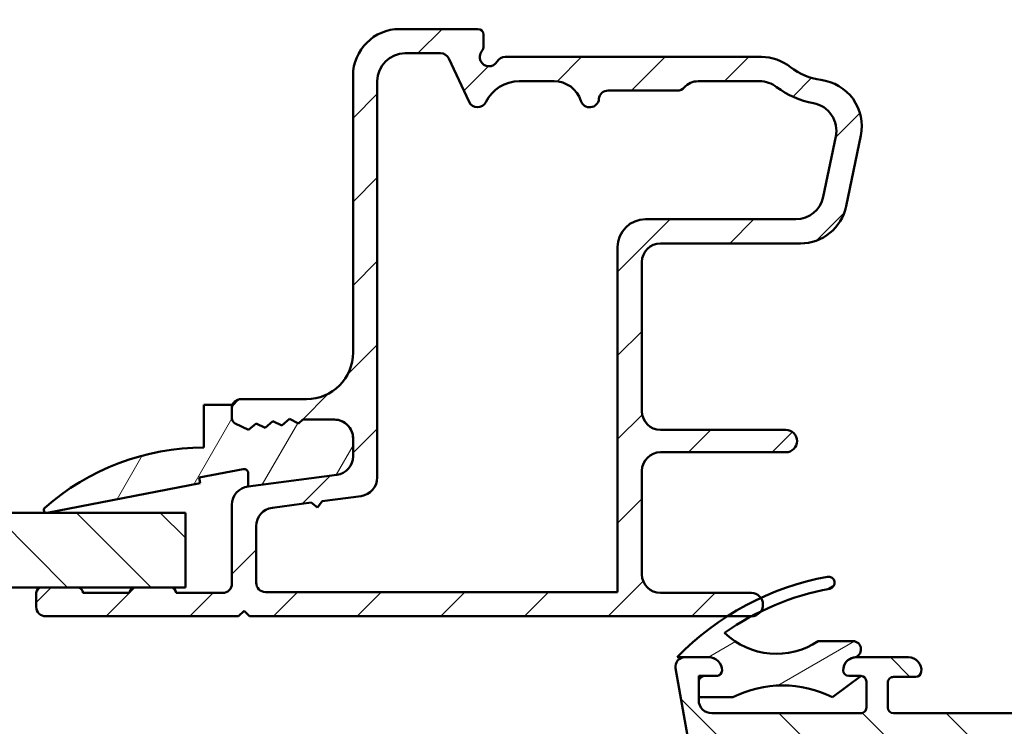
# Model space of a CAD drawing. Units: millimetres. Extents: x 13 to 821, y -287 to 287.
# Drawn here: x 256 to 309, y 57 to 95 of the extents above; entities that cross this region are included whole.
import ezdxf

# ---------------------------------------------------------------- set-up
doc = ezdxf.new("R2010")
doc.units = ezdxf.units.MM
doc.layers.add('Hatch (ISO)', color=8, linetype='Continuous', lineweight=18)
doc.layers.add('Visible (ISO)', color=7, linetype='Continuous', lineweight=50)
pattern_1 = [(135.00021045915, (206.8575820124292, 1.613520907994825e-07), (-2.245055783671479, -2.245072276832807), [])]

msp = doc.modelspace()

# ---------------------------------------------------------------- hatches: boundary and pattern name
at = {"layer": 'Hatch (ISO)'}
h = msp.add_hatch(dxfattribs=at)
h.set_pattern_fill('ANSI31', color=256, scale=25.4, angle=90.00021045915, style=0)
h.set_pattern_definition(pattern_1)
edge = h.paths.add_edge_path()
edge.add_line((355.355286126866, 40.7173361710429), (355.355286126866, 87.1302250608021))
edge.add_ellipse((356.8552861268658, 87.13022506080212), major_axis=(-8.402355697530287e-15, 1.49999999999997), ratio=1, start_angle=60.29834109973308, end_angle=90.00000000000023, ccw=False)
edge.add_ellipse((350.7749659443931, 90.59861178644438), major_axis=(2.725160998718918, 4.777394429085758), ratio=1, start_angle=270, end_angle=294.7538740563808)
edge.add_ellipse((358.7451556382473, 89.90862900116716), major_axis=(0.2156196203991553, 2.490684279329485), ratio=1, start_angle=55.964729279131916, end_angle=89.99999999999977, ccw=False)
edge.add_ellipse((360.455286126866, 88.52462982779436), major_axis=(2.956725506750959, 3.653460589321829), ratio=1, start_angle=38.98305556475441, end_angle=90, ccw=False)
edge.add_line((360.455286126866, 93.22462982779432), (363.203750582782, 93.22462982779432))
edge.add_ellipse((363.203750582782, 92.9246298277943), major_axis=(0.3000000000000114, -8.145002628426586e-15), ratio=1, start_angle=340.0000000000063, end_angle=450.0000000000016, ccw=False)
edge.add_line((363.4856583690179, 92.82202378479661), (363.3173476027088, 92.35959375491151))
edge.add_ellipse((363.505286126866, 92.29118972624639), major_axis=(-0.06840402866513004, -0.1879385241571823), ratio=1, start_angle=270.0000000000005, end_angle=360.0000000000001)
edge.add_line((363.4368820982009, 92.1032512020892), (364.1526800838683, 91.84272204155855))
edge.add_ellipse((364.2552861268661, 92.12462982779434), major_axis=(0.2819077862357844, -0.1026060429976897), ratio=1, start_angle=269.9999999999908, end_angle=380.0000000000002)
edge.add_line((364.5552861268661, 92.12462982779435), (364.5552861268661, 94.82462982779431))
edge.add_ellipse((364.2552861268661, 94.82462982779431), major_axis=(9.588569989419752e-17, 0.3000000000000017), ratio=1, start_angle=270, end_angle=360)
edge.add_line((364.2552861268661, 95.12462982779431), (363.355286126866, 95.1246298277943))
edge.add_ellipse((363.355286126866, 94.82462982779435), major_axis=(-0.2999999999999403, 2.951679585246081e-14), ratio=1, start_angle=270.0000000000056, end_angle=311.8103148957772)
edge.add_ellipse((363.355286126866, 94.8246298277943), major_axis=(-0.2236067977500334, -0.1999999999999404), ratio=1, start_angle=270.0000000000021, end_angle=318.1896851042398)
edge.add_line((363.055286126866, 94.82462982779428), (363.055286126866, 94.72462982779432))
edge.add_ellipse((362.7552861268661, 94.72462982779432), major_axis=(-9.588569989419656e-17, -0.2999999999999989), ratio=1, start_angle=0, end_angle=90, ccw=False)
edge.add_line((362.7552861268661, 94.42462982779432), (360.4552861268661, 94.4246298277943))
edge.add_ellipse((360.455286126866, 88.52462982779434), major_axis=(-5.899999999999972, 1.076753629492045e-14), ratio=1, start_angle=269.9999999999994, end_angle=312.2560191736443)
edge.add_ellipse((356.1516408987425, 93.26157375299032), major_axis=(-0.3700737441559544, -0.3362222834471328), ratio=1, start_angle=344.09229543071575, end_angle=450.00000000000136, ccw=False)
edge.add_ellipse((350.7749659443929, 90.59861178644437), major_axis=(-2.441048469333759, 4.9286187081539), ratio=1, start_angle=270.0000000000004, end_angle=282.5547003919192)
edge.add_ellipse((354.2769114079838, 93.42462982779432), major_axis=(-0.6280040091888494, 0.778210103020184), ratio=1, start_angle=269.9999999999978, end_angle=321.0969850037251)
edge.add_line((354.2769114079838, 94.4246298277943), (312.374350242156, 94.42462982779433))
edge.add_ellipse((312.374350242156, 94.72462982779433), major_axis=(-0.2999999999999936, 9.588569989419493e-17), ratio=1, start_angle=14.999999999998977, end_angle=90, ccw=False)
edge.add_line((312.0845724942693, 94.64698411426359), (312.0161673625536, 94.90227554132508))
edge.add_ellipse((311.7263896146669, 94.82462982779438), major_axis=(-0.0776457135306962, 0.2897777478866461), ratio=1, start_angle=270, end_angle=295.2716406377285)
edge.add_ellipse((311.7263896146669, 94.82462982779438), major_axis=(-0.1939236620228613, 0.2288965122224432), ratio=1, start_angle=269.9999999999944, end_angle=319.728359362293)
edge.add_line((311.7263896146668, 95.12462982779431), (311.055286126866, 95.12462982779431))
edge.add_ellipse((311.055286126866, 94.62462982779432), major_axis=(-0.4999999999999982, 9.041593696824914e-15), ratio=1, start_angle=270.0000000000092, end_angle=375.000000000003)
edge.add_line((310.5723232137215, 94.49522030524305), (311.246136323708, 91.98051554396748))
edge.add_ellipse((311.9705806934247, 92.17462982779438), major_axis=(0.1941142838269004, -0.7244443697168022), ratio=1, start_angle=270.0000000000002, end_angle=450.0000000000002)
edge.add_line((312.6950250631415, 92.36874411162128), (312.6472657983746, 92.54698411426361))
edge.add_ellipse((312.9370435462614, 92.62462982779432), major_axis=(-0.07764571353070511, 0.2897777478867438), ratio=1, start_angle=345.00000000001353, end_angle=450.00000000000136, ccw=False)
edge.add_line((312.9370435462614, 92.92462982779433), (330.7014504003503, 92.92462982779433))
edge.add_ellipse((330.7014504003504, 90.42462982779433), major_axis=(2.500000000000018, -7.99047499118314e-16), ratio=1, start_angle=7.500000000000114, end_angle=90.00000000000159, ccw=False)
edge.add_line((333.1800625537849, 90.75094530834447), (339.512510433735, 42.65122828059559))
edge.add_ellipse((334.5552861268672, 41.99859731949542), major_axis=(0.6526309611002746, -4.957224306868599), ratio=1, start_angle=82.49999999999818, end_angle=90, ccw=False)
edge.add_line((339.5552861268667, 41.99859731949533), (339.5552861268659, 26.92462982779431))
edge.add_ellipse((338.055286126866, 26.92462982779431), major_axis=(-1.589651524096143e-15, -1.500000000000004), ratio=1, start_angle=3.979039320256561e-13, end_angle=90.00000000000011, ccw=False)
edge.add_line((338.055286126866, 25.4246298277943), (329.9749679507545, 25.42462982779432))
edge.add_ellipse((329.9749679507545, 26.42462982779432), major_axis=(-1.000000000000001, 3.196189996473235e-16), ratio=1, start_angle=20.00000000000051, end_angle=90, ccw=False)
edge.add_line((329.0352753299686, 26.08260968446864), (318.0759008852941, 56.19324350255999))
edge.add_ellipse((319.9552861268661, 56.87728378921135), major_axis=(-0.6840402866513482, 1.879385241572003), ratio=1, start_angle=70.00000000000227, end_angle=90.0000000000004, ccw=False)
edge.add_line((317.9552861268659, 56.87728378921132), (317.9552861268659, 59.92462982779438))
edge.add_ellipse((316.9552861268659, 59.92462982779436), major_axis=(-1.300305729585455e-14, 1.000000000000014), ratio=1, start_angle=269.9999999999997, end_angle=359.9999999999977)
edge.add_line((316.955286126866, 60.92462982779438), (315.455286126866, 60.92462982779439))
edge.add_ellipse((315.455286126866, 60.22462982779437), major_axis=(-0.7000000000000162, -8.65805089724812e-15), ratio=1, start_angle=269.9999999999993, end_angle=367.1807557814508)
edge.add_ellipse((315.0584234302063, 60.1746298277944), major_axis=(0.03749999999995692, -0.2976470224947558), ratio=0.9999999999999998, start_angle=269.9999999999983, end_angle=352.8192442185535)
edge.add_line((315.0584234302063, 59.87462982779442), (316.2552861268659, 59.87462982779441))
edge.add_ellipse((316.255286126866, 59.5746298277944), major_axis=(0.3000000000000025, -9.588569989419777e-17), ratio=1, start_angle=0, end_angle=90.00000000001359, ccw=False)
edge.add_line((316.555286126866, 59.5746298277944), (316.555286126866, 58.2246298277944))
edge.add_ellipse((316.255286126866, 58.22462982779441), major_axis=(-4.536777798394825e-15, -0.3000000000000025), ratio=1, start_angle=9.094947017729282e-13, end_angle=89.9999999999992, ccw=False)
edge.add_line((316.255286126866, 57.9246298277944), (303.2552861268661, 57.9246298277944))
edge.add_ellipse((303.2552861268659, 58.2246298277944), major_axis=(-0.2999999999999892, 9.588569989419351e-17), ratio=1, start_angle=0, end_angle=90.00000000001359, ccw=False)
edge.add_line((302.955286126866, 58.22462982779441), (302.955286126866, 59.5746298277944))
edge.add_ellipse((303.2552861268659, 59.57462982779441), major_axis=(9.588569989419493e-17, 0.2999999999999936), ratio=1, start_angle=0, end_angle=90.0000000000017, ccw=False)
edge.add_line((303.2552861268659, 59.8746298277944), (304.4521488235256, 59.87462982779441))
edge.add_ellipse((304.4521488235257, 60.17462982779442), major_axis=(0.2999999999999936, -8.977669896895447e-15), ratio=1, start_angle=269.9999999999882, end_angle=352.8192442185464)
edge.add_ellipse((304.055286126866, 60.22462982779442), major_axis=(0.08749999999998283, 0.6945097191544481), ratio=1, start_angle=270.0000000000007, end_angle=367.1807557814583)
edge.add_line((304.055286126866, 60.9246298277944), (301.2552861268659, 60.92462982779441))
edge.add_ellipse((301.2552861268659, 60.22462982779449), major_axis=(-0.6999999999999185, 9.105517496754353e-15), ratio=1, start_angle=270.0000000000007, end_angle=279.1840501807002)
edge.add_ellipse((301.2552861268659, 60.22462982779439), major_axis=(-0.6910265138331307, -0.111724469923322), ratio=1, start_angle=269.9999999999999, end_angle=350.8159498193017)
edge.add_ellipse((300.855286126866, 60.22462982779442), major_axis=(-4.536777798394825e-15, -0.3000000000000025), ratio=1, start_angle=270.0000000000043, end_angle=360.0000000000009)
edge.add_line((300.855286126866, 59.92462982779441), (301.5052861268659, 59.92462982779442))
edge.add_ellipse((301.505286126866, 59.62462982780126), major_axis=(0.2999999999931502, 6.20766036791168e-14), ratio=1, start_angle=88.13068803791339, end_angle=90.0000000000017, ccw=False)
edge.add_ellipse((301.505286126866, 59.62462982779441), major_axis=(0.2998403492213609, -0.009785958247032862), ratio=0.9999999999999998, start_angle=1.869311962038978, end_angle=90.0000000000104, ccw=False)
edge.add_line((301.805286126866, 59.62462982779439), (301.805286126866, 58.22462982779442))
edge.add_ellipse((301.5052861268659, 58.22462982779442), major_axis=(-1.341856199539608e-14, -0.3000000000000114), ratio=1, start_angle=2.5011104298755527e-12, end_angle=90.00000000000091, ccw=False)
edge.add_line((301.5052861268659, 57.9246298277944), (293.5052861268659, 57.9246298277944))
edge.add_ellipse((293.5052861268659, 58.62462982779439), major_axis=(-0.6999999999999895, -8.658050897248128e-15), ratio=1, start_angle=0, end_angle=89.99999999999932, ccw=False)
edge.add_line((292.805286126866, 58.6246298277944), (292.805286126866, 58.78462982778212))
edge.add_line((292.805286126866, 58.78462982778212), (292.805286126866, 59.62462982779441))
edge.add_ellipse((293.105286126866, 59.6246298277944), major_axis=(4.536777798394825e-15, 0.3000000000000025), ratio=1, start_angle=9.094947017729282e-13, end_angle=89.9999999999992, ccw=False)
edge.add_line((293.105286126866, 59.9246298277944), (293.7552861268659, 59.9246298277944))
edge.add_ellipse((293.7552861268659, 60.22462982779442), major_axis=(0.3000000000000114, -9.588569989420061e-17), ratio=1, start_angle=270, end_angle=359.9999999999966)
edge.add_ellipse((293.355286126866, 60.22462982779439), major_axis=(-1.753983509424938e-14, 0.7000000000000028), ratio=1, start_angle=269.9999999999993, end_angle=360.0000000000007)
edge.add_line((293.3552861268659, 60.92462982779439), (292.055286126866, 60.92462982779436))
edge.add_ellipse((292.055286126866, 60.42462982779436), major_axis=(-0.4999999999999982, 1.598094998236611e-16), ratio=1, start_angle=270, end_angle=369.9999999999996)
edge.add_line((291.5628822503598, 60.3378057389609), (296.2646888635012, 33.67253537449422))
edge.add_ellipse((296.5601311894048, 33.72462982779429), major_axis=(0.05209445330007108, -0.2954423259036523), ratio=1, start_angle=270.0000000000004, end_angle=350.0000000000024)
edge.add_line((296.5601311894048, 33.42462982779429), (299.1108255140982, 33.42462982779429))
edge.add_ellipse((299.1108255140983, 33.12462982779432), major_axis=(0.2999999999999814, 8.785898497107062e-15), ratio=1, start_angle=9.011140464970197, end_angle=90.00000000001188, ccw=False)
edge.add_ellipse((307.308386126866, 34.42462982779431), major_axis=(1.25301204819279, -7.901263241221871), ratio=1, start_angle=270, end_angle=341.9777190700452)
edge.add_ellipse((306.008386126866, 26.22706921502662), major_axis=(0.2962973715458228, -0.0469879518072248), ratio=1, start_angle=9.01114046497969, end_angle=89.99999999999687, ccw=False)
edge.add_line((306.308386126866, 26.22706921502664), (306.308386126866, 23.7246298277943))
edge.add_ellipse((306.608386126866, 23.72462982779428), major_axis=(-1.758189833774041e-14, -0.2999999999999758), ratio=1, start_angle=269.9999999999999, end_angle=360.0000000000067)
edge.add_line((306.608386126866, 23.42462982779431), (340.155286126866, 23.42462982779431))
edge.add_line((340.155286126866, 23.42462982779431), (340.555286126866, 23.82462982779432))
edge.add_line((340.555286126866, 23.82462982779432), (340.955286126866, 23.42462982779429))
edge.add_line((340.955286126866, 23.42462982779429), (352.555286126866, 23.42462982779431))
edge.add_ellipse((352.555286126866, 23.9246298277943), major_axis=(0.4999999999999997, -1.598094998236616e-16), ratio=1, start_angle=269.9999999999919, end_angle=435.6447698330814)
edge.add_line((352.6792526162911, 24.40901842128059), (351.1162863800682, 24.80901842128058))
edge.add_ellipse((350.9923198906431, 24.32462982779431), major_axis=(-0.4843885934862691, 0.1239664894250982), ratio=1, start_angle=270.000000000004, end_angle=284.3552301669156)
edge.add_line((350.9923198906432, 24.8246298277943), (342.0552861268661, 24.8246298277943))
edge.add_ellipse((342.055286126866, 25.3246298277943), major_axis=(-0.4999999999999991, 1.598094998236615e-16), ratio=1, start_angle=0, end_angle=90.00000000000807, ccw=False)
edge.add_line((341.555286126866, 25.3246298277943), (341.555286126866, 27.8246298277943))
edge.add_ellipse((342.055286126866, 27.8246298277943), major_axis=(-9.504135248014955e-16, 0.4999999999999982), ratio=1, start_angle=0, end_angle=89.99999999999989, ccw=False)
edge.add_line((342.055286126866, 28.32462982779431), (348.3552861268661, 28.32462982779429))
edge.add_ellipse((348.355286126866, 29.02462982779431), major_axis=(0.6999999999999995, -2.444179349003439e-15), ratio=1, start_angle=270.0000000000002, end_angle=450.0000000000002)
edge.add_line((348.355286126866, 29.72462982779432), (342.055286126866, 29.7246298277943))
edge.add_ellipse((342.055286126866, 30.22462982779429), major_axis=(-0.4999999999999982, 1.598094998236611e-16), ratio=1, start_angle=0, end_angle=90, ccw=False)
edge.add_line((341.555286126866, 30.22462982779429), (341.555286126866, 32.22462982779428))
edge.add_ellipse((342.555286126866, 32.22462982779428), major_axis=(2.540065048897638e-15, 1.000000000000005), ratio=1, start_angle=6.252776074688882e-13, end_angle=90.00000000000023, ccw=False)
edge.add_line((342.555286126866, 33.22462982779429), (357.2088759653523, 33.2246298277943))
edge.add_line((357.2088759653523, 33.2246298277943), (357.555286126866, 33.4246298277943))
edge.add_line((357.555286126866, 33.4246298277943), (357.9016962883798, 33.2246298277943))
edge.add_line((357.9016962883798, 33.2246298277943), (363.055286126866, 33.2246298277943))
edge.add_ellipse((363.055286126866, 33.7246298277943), major_axis=(0.5000000000000004, 2.33819230558294e-15), ratio=1, start_angle=269.9999999999997, end_angle=437.820606432895)
edge.add_line((363.1607727544013, 34.213375744822), (361.3074727544013, 34.61337574482202))
edge.add_ellipse((361.201986126866, 34.12462982779444), major_axis=(-0.4887459170274755, 0.105486627535223), ratio=1, start_angle=269.9999999999959, end_angle=282.179393567108)
edge.add_line((361.201986126866, 34.62462982779422), (349.055286126866, 34.62462982779429))
edge.add_ellipse((349.055286126866, 35.12462982779431), major_axis=(-0.5000000000000049, 4.60070159832429e-15), ratio=1, start_angle=1.4779288903810084e-12, end_angle=89.99999999999949, ccw=False)
edge.add_line((348.555286126866, 35.1246298277943), (348.555286126866, 37.66931236904466))
edge.add_ellipse((349.055286126866, 37.66931236904468), major_axis=(-4.281082598676967e-15, 0.4999999999999938), ratio=1, start_angle=5.355825042851677, end_angle=90.00000000000051, ccw=False)
edge.add_line((349.0086157725195, 38.16712948207432), (364.1019564812125, 39.58213017351429))
edge.add_ellipse((364.055286126866, 40.07994728654394), major_axis=(0.4978171130296415, 0.04667035434652712), ratio=1, start_angle=269.9999999999972, end_angle=354.644174957142)
edge.add_line((364.555286126866, 40.07994728654391), (364.555286126866, 41.97462982779431))
edge.add_ellipse((363.905286126866, 41.97462982779432), major_axis=(2.077523497707618e-16, 0.6500000000000048), ratio=1, start_angle=270, end_angle=450)
edge.add_line((363.255286126866, 41.97462982779432), (363.2552861268659, 41.36421117104291))
edge.add_ellipse((362.755286126866, 41.3642111710429), major_axis=(2.060636549426652e-15, -0.4999999999999963), ratio=1, start_angle=5.355825042854008, end_angle=90.0000000000008, ccw=False)
edge.add_line((362.8019564812125, 40.86639405801326), (355.9019564812126, 40.21951905801326))
edge.add_ellipse((355.855286126866, 40.7173361710429), major_axis=(-0.4978171130296462, -0.0466703543465284), ratio=1, start_angle=354.6441749571449, end_angle=449.99999999999716, ccw=False)
edge = h.paths.add_edge_path(flags=0)
edge.add_ellipse((299.8250713533182, 33.92462982779428), major_axis=(-0.06666666666667244, 0.99777530313972), ratio=1, start_angle=269.9999999999987, end_angle=356.1774462707251)
edge.add_line((299.8250713533182, 34.92462982779428), (298.4061503779949, 34.92462982779429))
edge.add_ellipse((298.4061503779949, 35.92462982779428), major_axis=(-0.9999999999999831, -1.744394939435519e-14), ratio=1, start_angle=9.999999999997215, end_angle=90.00000000000313, ccw=False)
edge.add_line((297.4213426249827, 35.75098165012738), (293.9653338030967, 55.35098165012749))
edge.add_ellipse((294.950141556109, 55.52462982779441), major_axis=(-0.1736481776669316, 0.9848077530122088), ratio=1, start_angle=350.0000000000001, end_angle=449.999999999999, ccw=False)
edge.add_line((294.950141556109, 56.52462982779441), (315.6588119299425, 56.52462982779442))
edge.add_ellipse((315.6588119299424, 55.52462982779444), major_axis=(0.9999999999999698, 8.562165197353938e-15), ratio=1, start_angle=19.999999999997385, end_angle=89.9999999999954, ccw=False)
edge.add_line((316.5985045507283, 55.86664997112007), (327.3356264615813, 26.36664997111995))
edge.add_ellipse((326.3959338407954, 26.02462982779429), major_axis=(0.3420201433256685, -0.9396926207859085), ratio=1, start_angle=340.0000000000005, end_angle=450.00000000000045, ccw=False)
edge.add_line((326.3959338407954, 25.02462982779429), (308.808386126866, 25.02462982779429))
edge.add_ellipse((308.808386126866, 26.02462982779429), major_axis=(-0.9999999999999887, -8.562165197353933e-15), ratio=1, start_angle=0, end_angle=89.99999999999949, ccw=False)
edge.add_line((307.808386126866, 26.02462982779431), (307.808386126866, 26.94131505424642))
edge.add_ellipse((306.808386126866, 26.94131505424642), major_axis=(-6.341719148103613e-15, 1.000000000000005), ratio=1, start_angle=269.9999999999996, end_angle=356.1774462707253)
edge.add_ellipse((307.308386126866, 34.42462982779429), major_axis=(-6.485539470408154, 0.4333333333333145), ratio=1, start_angle=7.645107458548807, end_angle=90.00000000000011, ccw=False)
edge = h.paths.add_edge_path(flags=0)
edge.add_ellipse((356.9552861268659, 87.31172230821157), major_axis=(-1.408666919242663, -2.648708649631212), ratio=1, start_angle=270, end_angle=298.0054560169386)
edge.add_line((353.9552861268659, 87.31172230821157), (353.955286126866, 40.31020918754305))
edge.add_ellipse((353.655286126866, 40.31020918754305), major_axis=(4.34500639860643e-15, -0.3000000000000003), ratio=1, start_angle=5.355825042850597, end_angle=89.9999999999992, ccw=False)
edge.add_line((353.683288339474, 40.01151891972525), (349.0365408961545, 39.57588634691407))
edge.add_ellipse((348.9898705418078, 40.07370345994369), major_axis=(-0.4978171130296393, -0.04667035434653394), ratio=1, start_angle=13.26228752953682, end_angle=90.00000000000472, ccw=False)
edge.add_ellipse((347.805286126866, 39.67462982779435), major_axis=(-0.2394441792896138, 0.7107506489651106), ratio=1, start_angle=270.0000000000026, end_angle=431.3818874276024)
edge.add_line((347.055286126866, 39.67462982779436), (347.055286126866, 35.72462982779432))
edge.add_ellipse((346.055286126866, 35.7246298277943), major_axis=(1.900827049602989e-15, -1.000000000000001), ratio=1, start_angle=0, end_angle=90.00000000000091, ccw=False)
edge.add_line((346.055286126866, 34.7246298277943), (342.055286126866, 34.7246298277943))
edge.add_ellipse((342.055286126866, 35.7246298277943), major_axis=(-1.000000000000005, 9.201403196648577e-15), ratio=1, start_angle=1.4779288903810084e-12, end_angle=90.00000000000051, ccw=False)
edge.add_line((341.055286126866, 35.72462982779427), (341.055286126866, 42.42462982779436))
edge.add_line((341.055286126866, 42.42462982779436), (334.5425063457374, 91.89410363557428))
edge.add_ellipse((335.5339512071112, 92.02462982779436), major_axis=(-0.1305261922200437, 0.9914448613738049), ratio=1, start_angle=352.5000000000007, end_angle=450.0000000000016, ccw=False)
edge.add_line((335.5339512071112, 93.02462982779436), (338.3036200770265, 93.02462982779437))
edge.add_ellipse((338.3036200770265, 92.72462982779437), major_axis=(0.2999999999999581, 4.345006398606442e-15), ratio=1, start_angle=29.99999999999602, end_angle=90.00000000001268, ccw=False)
edge.add_line((338.5634276981618, 92.87462982779434), (340.1222734249739, 90.17462982779435))
edge.add_ellipse((340.555286126866, 90.42462982779433), major_axis=(0.2499999999999946, -0.4330127018922171), ratio=1, start_angle=270.0000000000018, end_angle=419.9999999999984)
edge.add_line((341.055286126866, 90.42462982779432), (341.0552861268661, 91.7830099790848))
edge.add_ellipse((340.7552861268661, 91.7830099790848), major_axis=(9.588569989419923e-17, 0.3000000000000069), ratio=1, start_angle=270, end_angle=337.9756871629566)
edge.add_ellipse((341.055286126866, 92.52462982779437), major_axis=(-0.4635124054434759, 0.1874999999999939), ratio=1, start_angle=292.0243128370437, end_angle=449.99999999999886, ccw=False)
edge.add_line((341.055286126866, 93.02462982779437), (353.8547132846119, 93.02462982779433))
edge.add_ellipse((353.8547132846119, 92.82462982779435), major_axis=(0.1999999999999602, 1.769964459407305e-14), ratio=1, start_angle=35.859117947668324, end_angle=89.99999999999488, ccw=False)
edge.add_ellipse((350.774965944393, 90.59861178644445), major_axis=(2.34317688563144, -3.241839305493484), ratio=1, start_angle=26.13542603537752, end_angle=89.99999999999977, ccw=False)
h = msp.add_hatch(dxfattribs=at)
h.set_pattern_fill('ANSI31', color=256, scale=25.4, style=0)
h.set_pattern_definition([(45, (206.8575820124292, 1.613520907994825e-07), (-2.245064030267288, 2.245064030267288), [])])
edge = h.paths.add_edge_path()
edge.add_line((273.3858123190873, 70.71590266373148), (268.6247599346473, 70.08909822617551))
edge.add_ellipse((268.7552861268673, 69.09765336480167), major_axis=(-0.9914448613738227, -0.1305261922200665), ratio=1, start_angle=269.9999999999972, end_angle=352.5000000000002)
edge.add_line((267.7552861268672, 69.09765336480166), (267.7552861268673, 64.8746298277945))
edge.add_ellipse((267.2552861268673, 64.8746298277945), major_axis=(2.062478189862829e-15, -0.4999999999999982), ratio=1, start_angle=0, end_angle=90.0000000000008, ccw=False)
edge.add_line((267.2552861268673, 64.3746298277945), (264.7552861268674, 64.3746298277945))
edge.add_ellipse((264.4552861268673, 64.3746298277945), major_axis=(8.671253580861827e-15, 0.2999999999999936), ratio=1, start_angle=270.0000000000016, end_angle=360.0000000000024)
edge.add_line((264.4552861268673, 64.67462982779449), (262.5552861268673, 64.67462982779449))
edge.add_ellipse((262.5552861268674, 64.3746298277945), major_axis=(-0.2999999999999997, -4.51264483656191e-15), ratio=1, start_angle=270.0000000000127, end_angle=359.9999999999991)
edge.add_line((262.2552861268674, 64.3746298277945), (259.7552861268674, 64.3746298277945))
edge.add_ellipse((259.4552861268673, 64.3746298277945), major_axis=(2.70380482350161e-15, 0.2999999999999936), ratio=1, start_angle=270.0000000000005, end_angle=360.0000000000022)
edge.add_line((259.4552861268673, 64.67462982779449), (257.5552861268674, 64.67462982779449))
edge.add_ellipse((257.5552861268673, 64.3746298277945), major_axis=(-0.3000000000000012, -7.17527380612846e-17), ratio=1, start_angle=269.9999999999864, end_angle=360.0000000000016)
edge.add_line((257.2552861268673, 64.37462982779448), (257.2552861268673, 63.62462982779449))
edge.add_ellipse((257.7552861268673, 63.6246298277945), major_axis=(-3.349859055184812e-15, -0.4999999999999893), ratio=1, start_angle=270.0000000000004, end_angle=360.0000000000015)
edge.add_line((257.7552861268674, 63.12462982779451), (268.1052861268673, 63.12462982779449))
edge.add_line((268.1052861268673, 63.12462982779449), (268.4052861268673, 63.42462982779449))
edge.add_line((268.4052861268673, 63.42462982779449), (268.7052861268673, 63.12462982779449))
edge.add_line((268.7052861268673, 63.12462982779449), (294.3371267525897, 63.12462982779449))
edge.add_line((294.3371267525897, 63.12462982779449), (295.6302861268673, 63.12462982779449))
edge.add_ellipse((295.6302861268673, 63.74962982779358), major_axis=(0.6249999999990924, -2.070961178289521e-15), ratio=1, start_angle=270.0000000000002, end_angle=270.6541570505045)
edge.add_ellipse((295.6302861268673, 63.7496298277945), major_axis=(0.6249592653403149, 0.007135591446915263), ratio=1, start_angle=269.9999999999997, end_angle=323.0430411788885)
edge.add_ellipse((295.6302861268673, 63.74962982779449), major_axis=(0.3700328675516901, 0.5036870823551798), ratio=1, start_angle=270.0000000000006, end_angle=341.825949707401)
edge.add_ellipse((295.6302861268673, 63.7496298277945), major_axis=(-0.3631448857863292, 0.5086755271558021), ratio=1, start_angle=269.9999999999988, end_angle=324.4768520632066)
edge.add_line((295.6302861268673, 64.37462982779451), (290.7552861268673, 64.37462982779451))
edge.add_ellipse((290.7552861268673, 65.3746298277945), major_axis=(-0.9999999999999987, -2.391757935376142e-16), ratio=1, start_angle=0, end_angle=90, ccw=False)
edge.add_line((289.7552861268673, 65.3746298277945), (289.7552861268673, 70.9246298277945))
edge.add_ellipse((290.7552861268673, 70.9246298277945), major_axis=(-1.349398818162767e-15, 1.000000000000001), ratio=1, start_angle=1.1368683772161603e-13, end_angle=89.99999999999989, ccw=False)
edge.add_line((290.7552861268673, 71.9246298277945), (297.4814499820747, 71.9246298277945))
edge.add_ellipse((297.4814499820745, 72.52462982779451), major_axis=(0.5999999999999994, -4.116060361900095e-16), ratio=1, start_angle=270.0000000000068, end_angle=450.0000000000001)
edge.add_line((297.4814499820745, 73.12462982779451), (290.7552861268672, 73.1246298277945))
edge.add_ellipse((290.7552861268673, 74.1246298277945), major_axis=(-0.9999999999999987, -2.391757935376142e-16), ratio=1, start_angle=0, end_angle=89.99999999999591, ccw=False)
edge.add_line((289.7552861268673, 74.1246298277945), (289.7552861268673, 82.1246298277945))
edge.add_ellipse((290.7552861268673, 82.1246298277945), major_axis=(4.201716304963014e-15, 1.000000000000005), ratio=1, start_angle=5.115907697472721e-13, end_angle=90, ccw=False)
edge.add_line((290.7552861268673, 83.1246298277945), (298.2662052134839, 83.1246298277945))
edge.add_ellipse((298.2662052134839, 85.6246298277945), major_axis=(2.5, -1.067395053093654e-15), ratio=1, start_angle=270, end_angle=348.2473344147165)
edge.add_line((300.7137952068615, 85.11541157957708), (301.5028761202449, 88.90817932567327))
edge.add_ellipse((299.0552861268673, 89.4173975738907), major_axis=(0.5092182482174086, 2.447589993377649), ratio=1, start_angle=269.9999999999998, end_angle=364.7601822066122)
edge.add_ellipse((299.7552861268673, 95.12462982779454), major_axis=(-3.225826926119582, 0.3956521739130512), ratio=1, start_angle=58.49253296942362, end_angle=90.00000000000023, ccw=False)
edge.add_ellipse((296.1758308610482, 90.62462982779451), major_axis=(-1.956521739130393, 1.556284898182183), ratio=1, start_angle=270.0000000000003, end_angle=308.4999504092477)
edge.add_line((296.1758308610482, 93.12462982779445), (282.4213115306517, 93.1246298277945))
edge.add_ellipse((282.4213115306517, 92.62462982779448), major_axis=(-0.5000000000000071, -2.340033946019121e-15), ratio=1, start_angle=269.9999999999997, end_angle=329.9999999999988)
edge.add_ellipse((281.5552861268673, 93.1246298277945), major_axis=(-0.2500000000000034, -0.4330127018922215), ratio=1, start_angle=263.13010235415885, end_angle=449.9999999999998, ccw=False)
edge.add_ellipse((280.7552861268672, 93.7246298277945), major_axis=(0.3000000000000068, 0.4000000000000271), ratio=1, start_angle=269.9999999999998, end_angle=306.8698976458435)
edge.add_line((281.2552861268672, 93.72462982779452), (281.2552861268672, 94.32462982779451))
edge.add_ellipse((280.9552861268672, 94.3246298277945), major_axis=(-7.175273806128276e-17, 0.299999999999998), ratio=1, start_angle=270, end_angle=360)
edge.add_line((280.9552861268672, 94.6246298277945), (276.7552861268672, 94.6246298277945))
edge.add_ellipse((276.7552861268672, 92.1246298277945), major_axis=(-2.5, -5.038831582344701e-15), ratio=1, start_angle=269.9999999999999, end_angle=359.9999999999997)
edge.add_line((274.2552861268672, 92.12462982779451), (274.2552861268672, 77.2746298277945))
edge.add_ellipse((271.7552861268672, 77.27462982779448), major_axis=(5.979394838440274e-16, -2.500000000000004), ratio=1, start_angle=1.1368683772161603e-13, end_angle=90.00000000000011, ccw=False)
edge.add_line((271.7552861268672, 74.77462982779448), (268.2552861268672, 74.77462982779448))
edge.add_ellipse((268.2552861268673, 74.27462982779448), major_axis=(-0.5000000000000004, -1.195878967688073e-16), ratio=1, start_angle=270.0000000000081, end_angle=360)
edge.add_line((267.7552861268673, 74.27462982779448), (267.7552861268672, 73.74363401271238))
edge.add_ellipse((268.0552861268673, 73.74363401271236), major_axis=(-1.103047750819029e-14, -0.2999999999999758), ratio=1, start_angle=269.9999999999995, end_angle=333.8099324740245)
edge.add_line((267.9228810361188, 73.47443354476354), (268.6475865021036, 73.11799028253297))
edge.add_line((268.6475865021036, 73.11799028253297), (269.0545788320558, 73.47416052744414))
edge.add_line((269.0545788320558, 73.47416052744414), (269.5398868773402, 73.23546385553102))
edge.add_line((269.5398868773402, 73.23546385553101), (269.9468792072923, 73.59163410044218))
edge.add_line((269.9468792072923, 73.59163410044218), (270.4321872525766, 73.35293742852906))
edge.add_line((270.4321872525766, 73.35293742852906), (270.8391795825287, 73.70910767344023))
edge.add_line((270.8391795825287, 73.70910767344023), (271.324487627813, 73.47041100152711))
edge.add_line((271.324487627813, 73.47041100152711), (271.557846526009, 73.67462982779449))
edge.add_line((271.557846526009, 73.67462982779449), (273.2552861268673, 73.67462982779449))
edge.add_ellipse((273.2552861268673, 72.67462982779448), major_axis=(1.000000000000004, -4.20171630496301e-15), ratio=1, start_angle=7.958078640513122e-13, end_angle=90.00000000000028, ccw=False)
edge.add_line((274.2552861268673, 72.67462982779449), (274.2552861268672, 71.70734752510529))
edge.add_ellipse((273.2552861268673, 71.70734752510529), major_axis=(3.569844867413079e-15, -0.999999999999992), ratio=1, start_angle=7.499999999997897, end_angle=90.00000000000011, ccw=False)
edge = h.paths.add_edge_path(flags=0)
edge.add_ellipse((285.0474077240333, 90.3246298277945), major_axis=(1.500000000000004, -1.861682358943891e-15), ratio=1, start_angle=17.45760312372227, end_angle=90.00000000000007)
edge.add_line((285.0474077240333, 91.8246298277945), (283.1773078535864, 91.8246298277945))
edge.add_ellipse((283.1773078535864, 89.8246298277945), major_axis=(0.8800000000000048, 1.795995545651502), ratio=1, start_angle=26.10388113734023, end_angle=90.00000000000087)
edge.add_ellipse((280.932313421522, 90.9246298277945), major_axis=(0.2113091308703609, -0.4531538935183211), ratio=1, start_angle=270.0000000000007, end_angle=398.89611886265664, ccw=False)
edge.add_line((280.4791595280037, 90.71332069692416), (279.3961048455834, 93.03593895866486))
edge.add_ellipse((278.942950952065, 92.82462982779448), major_axis=(0.500000000000016, 1.19587896768811e-16), ratio=1, start_angle=25.00000000000185, end_angle=89.99999999999999)
edge.add_line((278.942950952065, 93.3246298277945), (277.0552861268673, 93.3246298277945))
edge.add_ellipse((277.0552861268673, 91.8246298277945), major_axis=(-9.240547887307537e-15, 1.49999999999999), ratio=1, start_angle=0, end_angle=90.00000000000014)
edge.add_line((275.5552861268673, 91.8246298277945), (275.5552861268673, 70.5672781232147))
edge.add_ellipse((274.5552861268673, 70.56727812321473), major_axis=(0.991444861373806, 0.1305261922200488), ratio=1, start_angle=270.0000000000023, end_angle=352.4999999999986, ccw=False)
edge.add_line((274.6858123190873, 69.57583326184093), (272.6025617276119, 69.30156811837273))
edge.add_line((272.6025617276119, 69.30156811837273), (272.3442861268658, 68.96497680229456))
edge.add_line((272.3442861268658, 68.96497680229457), (272.0076948107877, 69.2232524030407))
edge.add_line((272.0076948107877, 69.2232524030407), (269.9247599346472, 68.94902882428494))
edge.add_ellipse((270.0552861268673, 67.95758396291113), major_axis=(-3.569844867413079e-15, 0.999999999999992), ratio=1, start_angle=7.499999999999694, end_angle=90.00000000000081)
edge.add_line((269.0552861268673, 67.95758396291112), (269.0552861268673, 64.92462982779448))
edge.add_ellipse((269.5552861268673, 64.92462982779448), major_axis=(-0.4999999999999979, -1.195878967688067e-16), ratio=1, start_angle=0, end_angle=89.99999999999999)
edge.add_line((269.5552861268673, 64.42462982779449), (288.4552861268672, 64.4246298277945))
edge.add_line((288.4552861268672, 64.4246298277945), (288.4552861268672, 82.92462982779449))
edge.add_ellipse((289.9552861268672, 82.92462982779452), major_axis=(-1.499999999999986, 1.074346655594507e-14), ratio=1, start_angle=269.9999999999977, end_angle=360.0000000000014, ccw=False)
edge.add_line((289.9552861268673, 84.4246298277945), (298.0221959933324, 84.42462982779452))
edge.add_ellipse((298.0221959933323, 85.9246298277945), major_axis=(-0.3055309489304433, -1.468553996026578), ratio=1, start_angle=11.75266558528339, end_angle=89.99999999999999)
edge.add_line((299.4907499893589, 85.61909887886407), (300.1655118716454, 88.86238490951743))
edge.add_ellipse((298.6969578756189, 89.16791585844784), major_axis=(1.47687123206942, -0.2623954341938159), ratio=1, start_angle=358.3219358268813, end_angle=450.0000000000014)
edge.add_ellipse((299.7552861268672, 95.12462982779445), major_axis=(3.609917355371848, -2.76965642045806), ratio=1, start_angle=269.9999999999998, end_angle=297.4220958925034, ccw=False)
edge.add_ellipse((296.0725561612032, 90.32462982779448), major_axis=(1.500000000000026, -1.074346655594514e-14), ratio=1, start_angle=52.50330269533359, end_angle=89.9999999999977)
edge.add_line((296.0725561612032, 91.8246298277945), (292.7733201156171, 91.82462982779451))
edge.add_ellipse((292.7733201156171, 90.82462982779454), major_axis=(0.6666666666666243, 0.7453559924999213), ratio=1, start_angle=41.81031489577612, end_angle=90.00000000000061)
edge.add_ellipse((291.6552861268673, 91.8246298277945), major_axis=(0.4999999999999982, -9.906351278563497e-16), ratio=1, start_angle=270.0000000000001, end_angle=318.1896851042219, ccw=False)
edge.add_line((291.6552861268673, 91.3246298277945), (287.9502735639739, 91.32462982779451))
edge.add_ellipse((287.9502735639739, 90.8246298277945), major_axis=(0.04999999999999883, 0.4974937185533146), ratio=1, start_angle=5.739170477267364, end_angle=89.99999999999899)
edge.add_ellipse((286.9552861268673, 90.92462982779449), major_axis=(0.149999999999997, -0.4769696007084744), ratio=1, start_angle=269.9999999999989, end_angle=426.80322639901317, ccw=False)
h = msp.add_hatch(dxfattribs=at)
h.set_pattern_fill('ANSI31', color=256, scale=25.4, angle=14.999977780745, style=0)
h.set_pattern_definition([(59.99997778074501, (206.8575820124292, 1.613520907994825e-07), (-2.749630041384224, 1.587501066304332), [])])
edge = h.paths.add_edge_path()
edge.add_ellipse((273.2552861268678, 71.70734752510558), major_axis=(0.9914448613739048, 0.1305261922201597), ratio=1, start_angle=269.9999999999999, end_angle=352.4999999999887)
edge.add_line((274.2552861268679, 71.70734752510546), (274.2552861268679, 72.67462982779459))
edge.add_ellipse((273.2552861268679, 72.67462982779466), major_axis=(5.698154542329537e-14, 0.9999999999999432), ratio=1, start_angle=269.9999999999999, end_angle=360.0000000000073)
edge.add_line((273.2552861268679, 73.6746298277946), (271.5578465260095, 73.6746298277946))
edge.add_line((271.5578465260095, 73.6746298277946), (271.3244876278136, 73.47041100152727))
edge.add_line((271.3244876278136, 73.47041100152725), (270.8391795825294, 73.70910767344037))
edge.add_line((270.8391795825293, 73.70910767344037), (270.4321872525771, 73.3529374285292))
edge.add_line((270.4321872525771, 73.3529374285292), (269.9468792072929, 73.59163410044232))
edge.add_line((269.9468792072929, 73.59163410044232), (269.5398868773407, 73.23546385553115))
edge.add_line((269.5398868773407, 73.23546385553115), (269.0545788320564, 73.47416052744427))
edge.add_line((269.0545788320564, 73.47416052744427), (268.6475865021043, 73.1179902825331))
edge.add_line((268.6475865021043, 73.1179902825331), (267.9228810361194, 73.47443354476367))
edge.add_ellipse((268.0552861268679, 73.7436340127126), major_axis=(-0.2692004679489451, 0.1324050907485486), ratio=1, start_angle=26.19006752599381, end_angle=89.99999999999898, ccw=False)
edge.add_line((267.7552861268678, 73.7436340127125), (267.7552861268678, 74.27462982779454))
edge.add_line((267.7552861268678, 74.27462982779454), (267.7552861268678, 74.47462982779459))
edge.add_line((267.7552861268678, 74.47462982779459), (266.2552861268678, 74.47462982779459))
edge.add_line((266.2552861268679, 74.47462982779459), (266.2552861268679, 72.17462982779459))
edge.add_ellipse((266.2552861268679, 59.26798920279431), major_axis=(-12.90664062500026, -7.357029855095058e-14), ratio=1, start_angle=270, end_angle=311.4831757968739)
edge.add_ellipse((257.8052861268678, 68.82462982779461), major_axis=(-0.1123725388124725, -0.09936001469824879), ratio=1, start_angle=270.0000000000004, end_angle=419.4168242031207)
edge.add_line((257.8336504433163, 68.67733602089015), (266.0552861268679, 70.26057350489143))
edge.add_line((266.0552861268679, 70.26057350489143), (265.996666539541, 70.56498070582732))
edge.add_line((265.996666539541, 70.56498070582732), (268.3596165219066, 71.02001315057382))
edge.add_ellipse((268.4017808505849, 70.80105689622916), major_axis=(0.2189562543446499, 0.04216432867835357), ratio=1, start_angle=349.10000000000076, end_angle=450.00000000000006, ccw=False)
edge.add_line((268.6247599346478, 70.80105689622916), (268.6247599346478, 70.08909822617564))
edge.add_line((268.6247599346478, 70.08909822617565), (273.385812319088, 70.71590266373167))
h = msp.add_hatch(dxfattribs=at)
h.set_pattern_fill('ANSI31', color=256, scale=25.4, angle=90.00021045915, style=0)
h.set_pattern_definition(pattern_1)
h.paths.add_polyline_path([(240.2073965458341, 64.67462982779459), (240.2073965458341, 68.67462982779458), (265.2552861268467, 68.67462982779458), (265.2552861268467, 64.67462982779458), (264.4552861268674, 64.67462982779459), (262.5552861268674, 64.67462982779459), (259.4552861268674, 64.67462982779459), (257.5552861268671, 64.67462982779459)])
h = msp.add_hatch(dxfattribs=at)
h.set_pattern_fill('ANSI31', color=256, scale=25.4, angle=-14.999977780745, style=0)
h.set_pattern_definition([(30.000022219255, (206.8575820124292, 1.613520907994825e-07), (-1.587501066304332, 2.749630041384224), [])])
edge = h.paths.add_edge_path()
edge.add_ellipse((299.7752714658716, 64.92462982778213), major_axis=(0.3245358132652901, 0.05980389542707056), ratio=1, start_angle=269.9999999999991, end_angle=449.999999999999)
edge.add_ellipse((302.4338264534954, 50.49753776535368), major_axis=(-14.7516278756937, -2.718358883050962), ratio=1, start_angle=269.9999999999995, end_angle=284.3719174817763)
edge.add_ellipse((302.4338264534961, 50.49753776535264), major_axis=(-13.61523694822815, -6.294864799472998), ratio=1, start_angle=270, end_angle=277.8556867913153)
edge.add_ellipse((302.4338264534963, 50.49753776535271), major_axis=(-12.62709206244178, -8.096699700906763), ratio=1, start_angle=270.0000000000002, end_angle=283.293005333745)
edge.add_line((291.6507030135247, 60.92462982778216), (292.055286126866, 60.92462982778213))
edge.add_line((292.055286126866, 60.92462982778213), (293.3552861268651, 60.92462982778213))
edge.add_ellipse((293.3552861268649, 60.2246298277821), major_axis=(0.7000000000000252, -6.193584325535812e-14), ratio=1, start_angle=8.01492205937393e-12, end_angle=89.99999999999932, ccw=False)
edge.add_ellipse((293.7552861268651, 60.2246298277821), major_axis=(5.282710073139586e-14, -0.2999999999999403), ratio=1, start_angle=0, end_angle=89.99999999999841, ccw=False)
edge.add_line((293.755286126865, 59.92462982778216), (293.105286126866, 59.9246298277821))
edge.add_line((293.105286126866, 59.9246298277821), (292.805286126865, 59.92462982778208))
edge.add_line((292.805286126865, 59.92462982778208), (292.805286126865, 59.62462982779443))
edge.add_line((292.805286126865, 59.62462982779442), (292.805286126865, 58.78462982778208))
edge.add_line((292.805286126865, 58.78462982778208), (294.6336696287937, 58.7846298277821))
edge.add_ellipse((297.3102861268651, 53.41473931472227), major_axis=(5.369890513059869, 2.676616498071382), ratio=1, start_angle=37.012172041693816, end_angle=90.00000000000023, ccw=False)
edge.add_line((299.9869026249363, 58.7846298277822), (301.5150720851129, 59.92447017701572))
edge.add_line((301.5150720851129, 59.92447017701572), (301.5152861268651, 59.9246298277822))
edge.add_line((301.5152861268651, 59.9246298277822), (301.5052861268659, 59.92462982778218))
edge.add_line((301.5052861268659, 59.92462982778218), (300.8552861268651, 59.92462982778218))
edge.add_ellipse((300.8552861268652, 60.22462982778227), major_axis=(-0.3000000000000793, 6.714637486715831e-14), ratio=1, start_angle=2.637534635141492e-11, end_angle=89.99999999999932, ccw=False)
edge.add_ellipse((301.2552861268651, 60.22462982778218), major_axis=(7.743081865842961e-15, 0.7000000000000028), ratio=1, start_angle=9.184050180476788, end_angle=89.99999999999989, ccw=False)
edge.add_ellipse((301.072964262977, 61.35230796389414), major_axis=(0.4366516222784037, 0.07059739396745218), ratio=1, start_angle=270.000000000007, end_angle=440.8159498195201)
edge.add_line((301.072964262977, 61.79462982778215), (299.2083127029713, 61.79462982778214))
edge.add_ellipse((296.9737217870206, 65.11224997456657), major_axis=(-3.317620146784437, -2.234590915950791), ratio=1, start_angle=12.041058047633214, end_angle=89.9999999999996, ccw=False)
edge.add_ellipse((302.4338264535036, 50.49753776534028), major_axis=(11.73718867174347, 8.238567963205215), ratio=0.9999999999999998, start_angle=83.22504697117489, end_angle=89.99999999999972, ccw=False)
edge.add_ellipse((302.4338264535672, 50.49753776521385), major_axis=(12.62713279724033, 6.796404735253057), ratio=1, start_angle=87.76968927872281, end_angle=90, ccw=False)
edge.add_ellipse((302.433826453495, 50.49753776535503), major_axis=(12.8820591948878, 6.299853244272629), ratio=1, start_angle=74.38053584018718, end_angle=90.00000000000011, ccw=False)

# ---------------------------------------------------------------- linework, layer by layer
at = {"layer": 'Visible (ISO)'}
for p, q in [((280.9552861268673, 94.6246298277945), (276.7552861268673, 94.6246298277945)), ((281.2552861268673, 93.7246298277945), (281.2552861268673, 94.3246298277945)), ((277.0552861268673, 93.32462982779451), (278.9429509520651, 93.32462982779451)), ((279.3961048455834, 93.03593895866487), (280.4791595280037, 90.71332069692416)), ((296.1758308610482, 93.1246298277945), (282.4213115306518, 93.1246298277945)), ((274.2552861268673, 92.12462982779451), (274.2552861268673, 77.2746298277945)), ((275.5552861268673, 70.56727812321473), (275.5552861268673, 91.8246298277945)), ((283.1773078535864, 91.8246298277945), (285.0474077240334, 91.8246298277945)), ((292.7733201156172, 91.82462982779452), (296.0725561612032, 91.8246298277945)), ((287.9502735639739, 91.3246298277945), (291.6552861268673, 91.3246298277945)), ((300.1655118716455, 88.8623849095174), (299.4907499893589, 85.61909887886407)), ((300.7137952068615, 85.11541157957711), (301.5028761202449, 88.90817932567329)), ((298.0221959933323, 84.42462982779452), (289.9552861268672, 84.4246298277945)), ((290.7552861268673, 83.1246298277945), (298.2662052134839, 83.12462982779451)), ((288.4552861268673, 82.92462982779449), (288.4552861268673, 64.4246298277945)), ((289.7552861268673, 74.1246298277945), (289.7552861268673, 82.1246298277945)), ((271.7552861268673, 74.77462982779448), (268.2552861268674, 74.77462982779448)), ((267.7552861268673, 74.47462982779456), (266.2552861268674, 74.47462982779456)), ((266.2552861268674, 74.47462982779456), (266.2552861268674, 72.17462982779456)), ((267.7552861268673, 73.74363401271248), (267.7552861268673, 74.47462982779456)), ((267.7552861268673, 74.27462982779448), (267.7552861268673, 73.74363401271239)), ((267.9228810361188, 73.47443354476354), (268.6475865021038, 73.11799028253297)), ((268.6475865021038, 73.11799028253307), (267.9228810361188, 73.47443354476364)), ((268.6475865021038, 73.11799028253297), (269.054578832056, 73.47416052744414)), ((269.054578832056, 73.47416052744424), (268.6475865021038, 73.11799028253307)), ((269.054578832056, 73.47416052744414), (269.5398868773402, 73.23546385553101)), ((269.5398868773402, 73.23546385553112), (269.054578832056, 73.47416052744424)), ((269.5398868773402, 73.23546385553101), (269.9468792072924, 73.59163410044218)), ((269.9468792072924, 73.59163410044229), (269.5398868773402, 73.23546385553112)), ((269.9468792072924, 73.59163410044218), (270.4321872525766, 73.35293742852906)), ((270.4321872525767, 73.35293742852919), (269.9468792072924, 73.59163410044229)), ((270.4321872525766, 73.35293742852906), (270.8391795825288, 73.70910767344023)), ((270.8391795825288, 73.70910767344034), (270.4321872525767, 73.35293742852919)), ((270.8391795825288, 73.70910767344023), (271.324487627813, 73.47041100152711)), ((271.3244876278131, 73.47041100152724), (270.8391795825288, 73.70910767344034)), ((271.324487627813, 73.47041100152711), (271.557846526009, 73.67462982779449)), ((271.557846526009, 73.67462982779458), (271.3244876278131, 73.47041100152724)), ((271.557846526009, 73.67462982779449), (273.2552861268674, 73.67462982779449)), ((273.2552861268674, 73.67462982779456), (271.557846526009, 73.67462982779458)), ((297.4814499820745, 73.12462982779451), (290.7552861268673, 73.12462982779451)), ((274.2552861268673, 72.67462982779449), (274.2552861268673, 71.70734752510529)), ((274.2552861268674, 71.70734752510545), (274.2552861268674, 72.67462982779458)), ((290.7552861268673, 71.9246298277945), (297.4814499820745, 71.9246298277945)), ((265.9966665395405, 70.56498070582731), (268.359616521906, 71.0200131505738)), ((289.7552861268673, 65.37462982779451), (289.7552861268673, 70.92462982779449)), ((266.0552861268674, 70.26057350489143), (265.9966665395405, 70.56498070582731)), ((268.6247599346473, 70.80105689622916), (268.6247599346473, 70.08909822617564)), ((273.3858123190874, 70.71590266373148), (268.6247599346473, 70.08909822617551)), ((268.6247599346473, 70.08909822617564), (273.3858123190874, 70.71590266373164)), ((257.8336504433159, 68.67733602089011), (266.0552861268674, 70.26057350489143)), ((269.9247599346473, 68.94902882428494), (272.0076948107878, 69.2232524030407)), ((272.0076948107878, 69.2232524030407), (272.3442861268659, 68.96497680229457)), ((272.3442861268659, 68.96497680229457), (272.6025617276121, 69.30156811837273)), ((272.6025617276121, 69.30156811837273), (274.6858123190874, 69.57583326184093)), ((267.7552861268674, 69.09765336480169), (267.7552861268674, 64.87462982779451)), ((265.2552861268676, 68.67462982779458), (240.2073965458546, 68.67462982779458)), ((265.2552861268676, 64.67462982779449), (265.2552861268676, 68.67462982779459)), ((269.0552861268674, 64.92462982779448), (269.0552861268674, 67.95758396291113)), ((240.2073965458547, 64.6746298277945), (265.2552861268678, 64.67462982779449)), ((259.4552861268674, 64.67462982779449), (257.5552861268674, 64.67462982779449)), ((264.4552861268674, 64.67462982779449), (262.5552861268674, 64.67462982779449)), ((257.2552861268674, 64.37462982779448), (257.2552861268674, 63.62462982779452)), ((262.2552861268674, 64.3746298277945), (259.7552861268674, 64.3746298277945)), ((267.2552861268674, 64.3746298277945), (264.7552861268674, 64.3746298277945)), ((288.4552861268673, 64.4246298277945), (269.5552861268673, 64.42462982779449)), ((295.6302861268673, 64.37462982779451), (290.7552861268673, 64.37462982779451)), ((268.1052861268674, 63.12462982779449), (268.4052861268674, 63.4246298277945)), ((268.4052861268674, 63.4246298277945), (268.7052861268674, 63.12462982779449)), ((257.7552861268674, 63.12462982779453), (268.1052861268674, 63.1246298277945)), ((268.7052861268674, 63.12462982779449), (295.6302861268673, 63.1246298277945)), ((301.0729642629769, 61.79462982778218), (299.2083127029713, 61.79462982778215)), ((291.6507030135248, 60.92462982778213), (293.355286126865, 60.92462982778213)), ((293.355286126866, 60.92462982779438), (292.055286126866, 60.92462982779436)), ((304.055286126866, 60.9246298277944), (301.255286126866, 60.92462982779442)), ((291.5628822503599, 60.3378057389609), (296.2646888635013, 33.67253537449421)), ((293.755286126865, 59.92462982778213), (292.805286126865, 59.92462982778208)), ((292.805286126865, 59.92462982778208), (292.805286126865, 58.78462982778208)), ((293.105286126866, 59.9246298277944), (293.755286126866, 59.9246298277944)), ((299.9869026249364, 58.7846298277822), (301.5152861268651, 59.9246298277822)), ((300.855286126866, 59.92462982779441), (301.5052861268659, 59.92462982779442)), ((301.5152861268651, 59.9246298277822), (300.8552861268651, 59.92462982778219)), ((303.255286126866, 59.8746298277944), (304.4521488235257, 59.8746298277944)), ((292.805286126866, 58.62462982779439), (292.805286126866, 59.6246298277944)), ((301.805286126866, 59.62462982779441), (301.805286126866, 58.22462982779441)), ((302.955286126866, 58.2246298277944), (302.955286126866, 59.5746298277944)), ((292.805286126865, 58.78462982778208), (294.6336696287937, 58.78462982778211)), ((301.5052861268659, 57.9246298277944), (293.505286126866, 57.9246298277944)), ((316.2552861268661, 57.9246298277944), (303.255286126866, 57.9246298277944))]:
    msp.add_line(p, q, dxfattribs=at)
for centre, radius, start, end in [((276.7552861268673, 92.1246298277945), 2.5, 90, 180), ((280.9552861268673, 94.3246298277945), 0.299999999999998, 0, 90), ((280.7552861268674, 93.72462982779447), 0.4999999999999489, 323.1301023541545, 0), ((277.0552861268673, 91.8246298277945), 1.49999999999999, 90, 180), ((278.9429509520651, 92.82462982779448), 0.500000000000016, 25.00000000000142, 90), ((281.5552861268673, 93.1246298277945), 0.4999999999999992, 143.1301023541568, 329.9999999999999), ((282.4213115306518, 92.62462982779448), 0.5000000000000071, 90, 149.9999999999999), ((296.1758308610482, 90.62462982779451), 2.499999999999945, 51.50004959075238, 90), ((299.7552861268673, 95.12462982779454), 3.250000000000026, 231.5000495907524, 263.0075166213292), ((283.1773078535864, 89.8246298277945), 2.00000000000001, 90, 153.8961188626596), ((285.0474077240334, 90.3246298277945), 1.499999999999995, 17.45760312372217, 90), ((291.6552861268673, 91.8246298277945), 0.4999999999999982, 270, 318.1896851042216), ((292.7733201156172, 90.82462982779451), 1.000000000000006, 90, 138.1896851042216), ((296.0725561612032, 90.32462982779452), 1.499999999999981, 52.50330269533188, 90), ((299.7552861268673, 95.12462982779448), 4.549999999999963, 232.5033026953322, 259.9253985878365), ((299.0552861268673, 89.4173975738907), 2.499999999999995, 348.2473344147164, 83.0075166213292), ((287.950273563974, 90.82462982779451), 0.5000000000000046, 90, 174.2608295227344), ((280.9323134215221, 90.9246298277945), 0.5000000000000009, 205.0000000000017, 333.8961188626597), ((286.9552861268673, 90.9246298277945), 0.5000000000000003, 197.4576031237245, 354.2608295227344), ((298.6969578756189, 89.16791585844786), 1.500000000000001, 348.2473344147165, 79.9253985878365), ((298.0221959933323, 85.9246298277945), 1.5, 270, 348.2473344147159), ((298.2662052134839, 85.6246298277945), 2.5, 270, 348.2473344147164), ((289.9552861268673, 82.92462982779452), 1.499999999999986, 90, 180), ((290.7552861268673, 82.1246298277945), 1.000000000000003, 90, 180), ((271.7552861268673, 77.27462982779448), 2.5, 270, 0), ((268.2552861268674, 74.2746298277945), 0.4999999999999938, 89.99999999999838, 180), ((290.7552861268673, 74.1246298277945), 0.9999999999999987, 180, 270), ((268.0552861268674, 73.74363401271239), 0.3000000000000025, 180, 243.8099324740195), ((268.0552861268674, 73.74363401271258), 0.3000000000001036, 180, 243.8099324740231), ((273.2552861268673, 72.67462982779448), 1.00000000000001, 0, 90), ((273.2552861268674, 72.67462982779463), 0.9999999999999422, 0, 90.00000000000487), ((297.4814499820746, 72.52462982779451), 0.5999999999999994, 270, 90), ((266.2552861268674, 59.26798920279437), 12.90664062500024, 90, 131.4831757968747), ((290.7552861268673, 70.9246298277945), 1.000000000000001, 90, 180), ((273.2552861268674, 71.70734752510529), 0.999999999999992, 277.4999999999988, 0), ((273.2552861268674, 71.70734752510545), 0.9999999999999905, 277.5000000000021, 0), ((268.4017808505844, 70.80105689622916), 0.2229790840629119, 0, 100.8999999999986), ((274.5552861268674, 70.56727812321473), 0.9999999999999978, 277.5000000000005, 0), ((268.7552861268674, 69.09765336480169), 1.000000000000004, 97.50000000000048, 180), ((257.8052861268674, 68.82462982779461), 0.1499999999999891, 131.4831757968901, 280.9000000000135), ((270.0552861268673, 67.95758396291113), 0.999999999999992, 97.50000000000048, 180), ((290.7552861268673, 65.3746298277945), 0.9999999999999998, 180, 270), ((302.4338264534953, 50.4975377653542), 14.99999999999964, 100.4410581194892, 135.9616677263288), ((299.7752714658716, 64.92462982778214), 0.3300000000000231, 280.4410581194792, 100.4410581194792), ((257.5552861268674, 64.3746298277945), 0.3000000000000013, 90, 180), ((259.4552861268674, 64.37462982779451), 0.2999999999999936, 0, 90.00000000000325), ((262.5552861268674, 64.3746298277945), 0.2999999999999997, 90.0000000000016, 180), ((264.4552861268675, 64.37462982779451), 0.2999999999999936, 0, 90), ((267.2552861268674, 64.87462982779451), 0.4999999999999982, 270, 0), ((269.5552861268674, 64.92462982779448), 0.4999999999999988, 180, 270), ((302.4338264534951, 50.49753776535456), 14.33999999999926, 100.4410581194892, 125.0657860294354), ((295.6302861268673, 63.7496298277945), 0.625, 270, 90), ((257.7552861268674, 63.62462982779451), 0.4999999999999893, 180, 270.0000000000016), ((296.9737217870206, 65.11224997456657), 3.999999999999973, 226.0033887358607, 303.9623306882281), ((301.072964262977, 61.35230796389414), 0.4423218638880034, 279.1840501804792, 90), ((292.055286126866, 60.42462982779436), 0.4999999999999982, 90, 189.9999999999998), ((293.355286126866, 60.22462982779437), 0.699999999999994, 0, 90.0000000000016), ((293.3552861268649, 60.2246298277821), 0.7000000000000252, 0, 89.99999999999511), ((301.2552861268659, 60.22462982779439), 0.7000000000000117, 89.99999999999838, 180), ((301.2552861268651, 60.22462982778218), 0.7000000000000028, 99.18405018047747, 180), ((304.055286126866, 60.22462982779442), 0.6999999999999909, 352.8192442185428, 90.0000000000016), ((293.105286126866, 59.62462982779439), 0.3000000000000025, 90, 180), ((293.7552861268659, 60.22462982779442), 0.3000000000000069, 269.9999999999968, 0), ((293.7552861268649, 60.22462982778222), 0.3000000000000824, 270.000000000013, 0), ((300.855286126866, 60.2246298277944), 0.3000000000000025, 180, 270), ((300.8552861268652, 60.22462982778227), 0.3000000000000793, 180, 269.999999999987), ((301.505286126866, 59.62462982779441), 0.3000000000000069, 0, 90), ((303.2552861268659, 59.57462982779442), 0.2999999999999936, 89.99999999999675, 180), ((304.4521488235257, 60.17462982779442), 0.2999999999999936, 269.9999999999968, 352.8192442185413), ((297.3102861268651, 53.41473931472203), 6.000000000000059, 63.506086020848, 116.4939139791521), ((293.5052861268659, 58.62462982779439), 0.6999999999999895, 180, 270), ((301.505286126866, 58.22462982779442), 0.3000000000000025, 269.9999999999968, 0), ((303.2552861268659, 58.22462982779439), 0.2999999999999892, 180, 270)]:
    msp.add_arc(centre, radius, start, end, dxfattribs=at)

doc.saveas('drawing.dxf')
